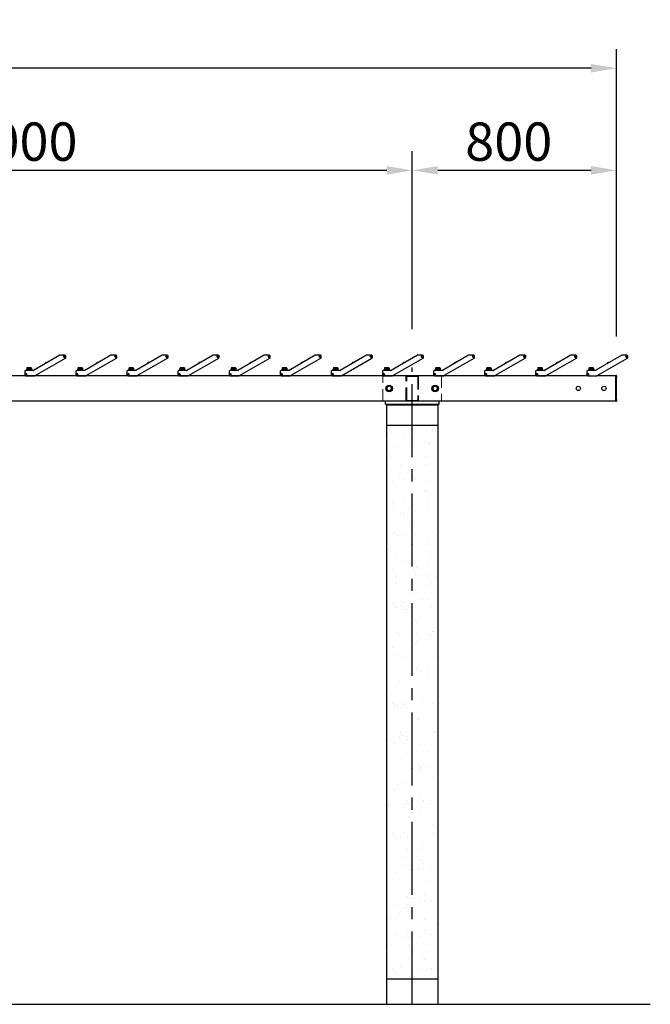
# Model space of a CAD drawing. Extents: x 0 to 21000, y 0 to 14850.
# Drawn here: x 8639 to 11107, y 4947 to 8803 of the extents above; entities that cross this region are included whole.
import ezdxf

# ---------------------------------------------------------------- set-up
doc = ezdxf.new("R2010")
doc.units = 0
doc.header["$LTSCALE"] = 15
doc.linetypes.add('CENTER2', pattern=[28.575, 19.05, -3.175, 3.175, -3.175])
doc.linetypes.add('HIDDEN2', pattern=[4.7625, 3.175, -1.5875])
doc.layers.get('0').update_dxf_attribs({"linetype": 'CONTINUOUS'})
doc.layers.get('DEFPOINTS').update_dxf_attribs({"linetype": 'CONTINUOUS'})
for name, color, linetype in [('P001', 131, 'CONTINUOUS'), ('P004', 41, 'CONTINUOUS'), ('P904', 45, 'CONTINUOUS'), ('P_1CENTER', 2, 'CONTINUOUS'), ('P_2DIM', 6, 'CONTINUOUS'), ('p_7thick', 7, 'CONTINUOUS')]:
    doc.layers.add(name, color=color, linetype=linetype)
doc.layers.add('P902（隠線）', color=147, linetype='CONTINUOUS', lineweight=5)
doc.styles.add('BIGFONT', font='simplex.shx', dxfattribs={"bigfont": 'bigfont.shx'})
doc.dimstyles.new('DIMBIGFONT$0', dxfattribs={"dimscale": 50, "dimtxt": 3, "dimasz": 2, "dimexe": 1.5, "dimexo": 3, "dimgap": 0.75, "dimtad": 1, "dimdec": 1, "dimdsep": 46, "dimtxsty": 'BIGFONT', "dimsah": 1, "dimcen": 0, "dimclrt": 230, "dimadec": 1, "dimazin": 2, "dimtfac": 0.6, "dimtdec": 1, "dimtofl": 0, "dimtmove": 2, "dimatfit": 3, "dimfxl": 0, "dimtvp": 1, "dimtolj": 1, "dimarcsym": 0})

# ---------------------------------------------------------------- blocks, each defined once
blk = doc.blocks.new('*D14')
at = {"layer": 'DEFPOINTS', "color": 0}
for p in [(3375.2, 8612.7), (3375.2, 7412.3), (10975.2, 7412.3)]:
    blk.add_point(p, dxfattribs=at)
at = {"layer": 'P_2DIM', "color": 0, "lineweight": -2}
for p, q in [((3375.2, 7562.3), (3375.2, 8687.7)), ((10975.2, 7562.3), (10975.2, 8687.7)), ((10875.2, 8612.7), (3475.2, 8612.7))]:
    blk.add_line(p, q, dxfattribs=at)
at = {"layer": 'P_2DIM', "color": 0}
for points in [[(3475.2, 8629.4), (3475.2, 8596), (3375.2, 8612.7)], [(10875.2, 8629.4), (10875.2, 8596), (10975.2, 8612.7)]]:
    blk.add_solid(points, dxfattribs=at)
at = {"layer": 'P_2DIM', "color": 230, "insert": (6910.9, 8800.2), "char_height": 150, "attachment_point": 1, "style": 'BIGFONT'}
blk.add_mtext('\\A1;7600', dxfattribs=at)
blk = doc.blocks.new('*D18')
at = {"layer": 'DEFPOINTS', "color": 0}
for p in [(7175.2, 8212.8), (7175.2, 7432.6), (10175.2, 7441)]:
    blk.add_point(p, dxfattribs=at)
at = {"layer": 'P_2DIM', "color": 0, "lineweight": -2}
for p, q in [((7175.2, 7582.6), (7175.2, 8287.8)), ((10175.2, 7591), (10175.2, 8287.8)), ((10075.2, 8212.8), (7275.2, 8212.8))]:
    blk.add_line(p, q, dxfattribs=at)
at = {"layer": 'P_2DIM', "color": 0}
for points in [[(7275.2, 8229.5), (7275.2, 8196.1), (7175.2, 8212.8)], [(10075.2, 8229.5), (10075.2, 8196.1), (10175.2, 8212.8)]]:
    blk.add_solid(points, dxfattribs=at)
at = {"layer": 'P_2DIM', "color": 230, "insert": (8410.7, 8400.3), "char_height": 150, "attachment_point": 1, "style": 'BIGFONT'}
blk.add_mtext('\\A1;3000', dxfattribs=at)
blk = doc.blocks.new('*D19')
at = {"layer": 'DEFPOINTS', "color": 0}
for p in [(10175.2, 8212.8), (10175.2, 7441), (10975.2, 7412.3)]:
    blk.add_point(p, dxfattribs=at)
at = {"layer": 'P_2DIM', "color": 0, "lineweight": -2}
for p, q in [((10175.2, 7591), (10175.2, 8287.8)), ((10975.2, 7562.3), (10975.2, 8287.8)), ((10875.2, 8212.8), (10275.2, 8212.8))]:
    blk.add_line(p, q, dxfattribs=at)
at = {"layer": 'P_2DIM', "color": 0}
for points in [[(10275.2, 8229.5), (10275.2, 8196.1), (10175.2, 8212.8)], [(10875.2, 8229.5), (10875.2, 8196.1), (10975.2, 8212.8)]]:
    blk.add_solid(points, dxfattribs=at)
at = {"layer": 'P_2DIM', "color": 230, "insert": (10382.5, 8400.3), "char_height": 150, "attachment_point": 1, "style": 'BIGFONT'}
blk.add_mtext('\\A1;800', dxfattribs=at)
blk = doc.blocks.new('*U2')
at = {"layer": 'P001'}
for p, q in [((57, 40), (-45.6, -19.2)), ((77, 40.5), (58.7, 40.5)), ((-39.7, -40), (78.8, 28.4)), ((0.9, 9.6), (0.9, 9.6)), ((2, 10.5), (2.1, 10.3)), ((3, 10.8), (2.9, 11)), ((4.3, 11.5), (4.3, 11.5)), ((73.4, 35.1), (73.5, 36.1)), ((75, 35), (73.4, 35.1)), ((73.5, 36.1), (75, 36)), ((74.9, 35), (74.9, 36)), ((74.9, 33.5), (75, 35)), ((75.9, 33.4), (74.9, 33.5)), ((75, 36), (75.1, 37.6)), ((75, 36.1), (76, 36.1)), ((76, 34.9), (75, 34.9)), ((75.1, 37.6), (76.1, 37.5)), ((76, 35), (75.9, 33.4)), ((76.1, 37.5), (76, 36)), ((76, 36), (77.6, 35.9)), ((77.5, 34.9), (76, 35)), ((76.1, 36), (76.1, 35)), ((77.6, 35.9), (77.5, 34.9)), ((80.5, 31.4), (80.5, 37)), ((-80.5, -23), (-80.5, -37)), ((-77.6, -35), (-76, -35)), ((-77.6, -36), (-77.6, -35)), ((-76, -36), (-77.6, -36)), ((-46.8, -19.5), (-77, -19.5)), ((-76.1, -36), (-76.1, -35)), ((-76, -33.5), (-75, -33.5)), ((-76, -35), (-76, -33.5)), ((-76, -34.9), (-75, -34.9)), ((-76, -37.6), (-76, -36)), ((-75, -36.1), (-76, -36.1)), ((-75, -37.6), (-76, -37.6)), ((-75, -33.5), (-75, -35)), ((-75, -35), (-73.5, -35)), ((-75, -36), (-75, -37.6)), ((-73.5, -36), (-75, -36)), ((-74.9, -35), (-74.9, -36)), ((-74.5, -19.5), (-74.5, -18.4)), ((-52.5, -18.4), (-74.5, -18.4)), ((-73.5, -35), (-73.5, -36)), ((-72.7, -18.4), (-72.7, -16.4)), ((-72.6, -16.4), (-72.7, -16.4)), ((-72.6, -10.7), (-72.6, -16.4)), ((-72.6, -16.4), (-72.6, -16.4)), ((-66.9, -16.4), (-72.6, -16.4)), ((-71.5, -10), (-72.1, -10.3)), ((-69.8, -10), (-71.5, -10)), ((-62.3, -10), (-69.8, -10)), ((-66.9, -10.7), (-66.9, -16.4)), ((-66.9, -16.4), (-66.9, -16.4)), ((-66.8, -16.4), (-66.9, -16.4)), ((-64.5, -16.4), (-66.8, -16.4)), ((-62.5, -16.4), (-64.5, -16.4)), ((-64.5, -18.4), (-64.5, -16.4)), ((-62.5, -18.4), (-62.5, -16.4)), ((-57.8, -16.4), (-62.5, -16.4)), ((-56.1, -10), (-62.3, -10)), ((-57.7, -16.4), (-57.8, -16.4)), ((-57.7, -10.7), (-57.7, -16.4)), ((-57.7, -16.4), (-57.7, -16.4)), ((-54.3, -16.4), (-57.7, -16.4)), ((-55.5, -10), (-56.1, -10)), ((-55.5, -10), (-54.9, -10.3)), ((-54.4, -10.7), (-54.4, -16.4)), ((-54.3, -18.4), (-54.3, -16.4)), ((-52.5, -19.5), (-52.5, -18.4)), ((-77, -40.5), (-41.4, -40.5))]:
    blk.add_line(p, q, dxfattribs=at)
for centre in [(75.5, 35.5), (-75.5, -35.5)]:
    blk.add_circle(centre, 3, dxfattribs=at)
for centre, radius, start, end in [((58.7, 37), 3.5, 90, 120), ((75.5, 35.5), 3.5, 90, 0), ((75.5, 35.5), 3.5, 0, 90), ((77, 37), 3.5, 0, 90), ((5.5, 5.5), 6.12, 138.5969, 167.6834), ((5.5, 5.5), 6.1, 124.7017, 138.5518), ((5.5, 5.5), 6.1, 101.4482, 115.2983), ((5.5, 5.5), 6.12, 72.3166, 101.4031), ((77, 31.4), 3.5, 300, 0), ((-77, -23), 3.5, 90, 180), ((-77, -37), 3.5, 180, 270), ((-75.5, -35.5), 3.5, 270, 180), ((-75.5, -35.5), 3.5, 180, 270), ((-46.8, -17), 2.5, 270, 300), ((-41.4, -37), 3.5, 270, 300)]:
    blk.add_arc(centre, radius, start, end, dxfattribs=at)
blk.add_ellipse((5.1, 6.2), major_axis=(-5.16, -2.98), ratio=0.849903, start_param=4.628379, end_param=4.796399, dxfattribs=at)
for points, weights in [([(-69.8, -10), (-71.1, -10), (-72.6, -10.7)], [1, 1.0379548493, 1]), ([(-72.6, -10.7), (-72.4, -10.5), (-72.1, -10.3)], [1, 1.01139215957, 1.01594559881]), ([(-66.9, -10.7), (-68.4, -10), (-69.8, -10)], [1, 1.0379548493, 1]), ([(-62.3, -10), (-64.4, -10), (-66.9, -10.7)], [1, 1.0379548493, 1]), ([(-57.7, -10.7), (-60.2, -10), (-62.3, -10)], [1, 1.0379548493, 1]), ([(-56.1, -10), (-56.8, -10), (-57.7, -10.7)], [1, 1.0379548493, 1]), ([(-54.4, -10.7), (-55.3, -10), (-56.1, -10)], [1, 1.0379548493, 1])]:
    blk.add_rational_spline(points, weights, degree=2, dxfattribs=at)

msp = doc.modelspace()

# ---------------------------------------------------------------- hatches: boundary and pattern name
at = {"layer": 'P904'}
h = msp.add_hatch(dxfattribs=at)
h.set_pattern_fill('AR-SAND', color=256, scale=2, style=0)
h.set_pattern_definition([(37.5, (-26041.33, 20697.66), (-3.20006, 97.88265), [0, -77.216, 0, -86.36, 0, -82.55]), (7.5, (-26041.33, 20697.66), (89.90466, 143.365), [0, -41.656, 0, -69.596, 0, -26.67]), (327.5, (-26103.81, 20697.66), (158.19847, 0.28744), [0, -25.4, 0, -91.44, 0, -119.38]), (317.5, (-26103.81, 20697.66), (152.7113, 44.58586), [0, -12.7, 0, -59.944, 0, -68.58])])
h.paths.add_polyline_path([(10175.19, 7214.81), (10075.19, 7214.81), (10075.19, 5046.81), (10175.19, 5046.81)])
h.paths.add_polyline_path([(10175.19, 5046.81), (10275.19, 5046.81), (10275.19, 7214.81), (10175.19, 7214.81)])

# ---------------------------------------------------------------- linework, layer by layer
at = {"layer": 'P001'}
for p, q in [((10995.67, 7488.84), (10893.14, 7429.65)), ((11015.69, 7489.31), (10997.42, 7489.31)), ((11012.12, 7483.91), (11012.17, 7484.91)), ((11013.67, 7483.84), (11012.12, 7483.91)), ((11012.17, 7484.91), (11013.72, 7484.84)), ((11013.57, 7483.84), (11013.62, 7484.84)), ((11013.59, 7482.29), (11013.67, 7483.84)), ((11014.59, 7482.24), (11013.59, 7482.29)), ((11014.66, 7483.69), (11013.66, 7483.74)), ((11013.72, 7484.84), (11013.79, 7486.38)), ((11013.72, 7484.94), (11014.72, 7484.89)), ((11013.79, 7486.38), (11014.79, 7486.33)), ((11014.67, 7483.79), (11014.59, 7482.24)), ((11016.21, 7483.71), (11014.67, 7483.79)), ((11014.79, 7486.33), (11014.71, 7484.79)), ((11014.71, 7484.79), (11016.26, 7484.71)), ((11014.81, 7484.78), (11014.77, 7483.78)), ((11016.26, 7484.71), (11016.21, 7483.71)), ((11019.19, 7480.2), (11019.19, 7485.81)), ((10899, 7408.78), (11017.44, 7477.16)), ((10939.57, 7458.39), (10939.58, 7458.38)), ((10940.68, 7459.36), (10940.83, 7459.1)), ((10941.7, 7459.6), (10941.55, 7459.86)), ((10942.95, 7460.32), (10942.95, 7460.34)), ((7699.05, 7408.81), (10859.89, 7408.81)), ((10858.19, 7425.81), (10858.19, 7411.81)), ((10861.14, 7413.81), (10862.69, 7413.81)), ((10861.14, 7412.81), (10861.14, 7413.81)), ((10862.69, 7412.81), (10861.14, 7412.81)), ((10891.89, 7429.31), (10861.69, 7429.31)), ((10861.69, 7408.31), (10897.25, 7408.31)), ((10862.59, 7412.81), (10862.59, 7413.81)), ((10862.69, 7413.81), (10862.69, 7415.36)), ((10862.69, 7415.36), (10863.69, 7415.36)), ((10862.69, 7413.91), (10863.69, 7413.91)), ((10862.69, 7411.26), (10862.69, 7412.81)), ((10863.69, 7412.71), (10862.69, 7412.71)), ((10863.69, 7411.26), (10862.69, 7411.26)), ((10863.69, 7415.36), (10863.69, 7413.81)), ((10863.69, 7413.81), (10865.24, 7413.81)), ((10863.69, 7412.81), (10863.69, 7411.26)), ((10865.24, 7412.81), (10863.69, 7412.81)), ((10863.79, 7413.81), (10863.79, 7412.81)), ((10864.19, 7429.31), (10864.19, 7430.41)), ((10886.19, 7430.41), (10864.19, 7430.41)), ((10865.24, 7413.81), (10865.24, 7412.81)), ((10865.99, 7430.41), (10865.99, 7432.41)), ((10866.06, 7432.41), (10865.99, 7432.41)), ((10866.06, 7438.1), (10866.06, 7432.41)), ((10866.1, 7432.41), (10866.06, 7432.41)), ((10871.76, 7432.41), (10866.1, 7432.41)), ((10867.19, 7438.81), (10866.59, 7438.47)), ((10868.93, 7438.81), (10867.19, 7438.81)), ((10876.38, 7438.81), (10868.93, 7438.81)), ((10871.81, 7432.41), (10871.76, 7432.41)), ((10871.81, 7438.1), (10871.81, 7432.41)), ((10871.88, 7432.41), (10871.81, 7432.41)), ((10874.19, 7432.41), (10871.88, 7432.41)), ((10876.19, 7432.41), (10874.19, 7432.41)), ((10874.19, 7430.41), (10874.19, 7432.41)), ((10876.19, 7430.41), (10876.19, 7432.41)), ((10880.87, 7432.41), (10876.19, 7432.41)), ((10882.64, 7438.81), (10876.38, 7438.81)), ((10880.94, 7432.41), (10880.87, 7432.41)), ((10880.94, 7438.1), (10880.94, 7432.41)), ((10880.97, 7432.41), (10880.94, 7432.41)), ((10884.39, 7432.41), (10880.97, 7432.41)), ((10883.19, 7438.81), (10882.64, 7438.81)), ((10883.19, 7438.81), (10883.79, 7438.47)), ((10884.33, 7438.1), (10884.33, 7432.41)), ((10884.39, 7430.41), (10884.39, 7432.41)), ((10886.19, 7429.31), (10886.19, 7430.41)), ((10899.05, 7408.81), (10972.19, 7408.81)), ((10972.69, 7408.81), (10972.19, 7408.81)), ((10972.19, 7408.81), (10972.19, 7402.41)), ((10972.19, 7402.41), (10972.19, 7408.81)), ((10972.69, 7402.41), (10972.69, 7409.11)), ((10974.19, 7409.31), (10972.89, 7409.31)), ((10975.19, 7408.31), (10975.19, 7402.41)), ((10972.19, 7315.21), (10972.19, 7402.41)), ((10972.19, 7402.41), (10972.19, 7315.21)), ((10972.69, 7402.41), (10972.69, 7315.21)), ((10975.19, 7315.21), (10975.19, 7402.41)), ((10972.19, 7308.81), (6378.19, 7308.81)), ((10070.19, 7296.81), (10070.19, 7308.81)), ((10070.19, 7296.81), (10280.19, 7296.81)), ((10080.19, 7296.81), (10080.19, 7294.81)), ((10080.19, 7294.81), (10080.19, 7296.81)), ((10080.19, 7294.81), (10270.19, 7294.81)), ((10270.19, 7296.81), (10270.19, 7294.81)), ((10280.19, 7296.81), (10280.19, 7308.81)), ((10972.19, 7315.21), (10972.19, 7308.81)), ((10972.19, 7308.81), (10972.19, 7315.21)), ((10972.69, 7308.81), (10972.19, 7308.81)), ((10972.69, 7308.51), (10972.69, 7315.21)), ((10972.89, 7308.31), (10974.19, 7308.31)), ((10975.19, 7315.21), (10975.19, 7309.31))]:
    msp.add_line(p, q, dxfattribs=at)
for centre, radius in [((11014.19, 7484.31), 3), ((10863.19, 7413.31), 3), ((10085.19, 7358.81), 13), ((10265.19, 7358.81), 13), ((10825.19, 7358.81), 8.35), ((10925.19, 7358.81), 8.35)]:
    msp.add_circle(centre, radius, dxfattribs=at)
for centre, radius, start, end in [((10997.42, 7485.81), 3.5, 90, 120), ((11014.19, 7484.31), 3.5, 90, 0), ((11014.19, 7484.31), 3.5, 0, 90), ((11015.69, 7485.81), 3.5, 0, 90), ((10944.16, 7454.34), 6.12, 138.59691, 167.68339), ((10944.16, 7454.34), 6.1, 124.70165, 138.55183), ((10944.16, 7454.34), 6.1, 101.44817, 115.29835), ((10944.16, 7454.34), 6.12, 72.31661, 101.40309), ((11015.69, 7480.2), 3.5, 300, 0), ((10861.69, 7425.81), 3.5, 90, 180), ((10861.69, 7411.81), 3.5, 180, 270), ((10863.19, 7413.31), 3.5, 270, 180), ((10863.19, 7413.31), 3.5, 180, 270), ((10891.89, 7431.81), 2.5, 270, 300), ((10897.25, 7411.81), 3.5, 270, 300), ((10972.89, 7409.11), 0.2, 90, 180), ((10974.19, 7408.31), 1, 0, 90), ((10085.19, 7358.81), 9, 120, 180), ((10085.19, 7358.81), 9, 60, 120), ((10085.19, 7358.81), 9, 0, 60), ((10265.19, 7358.81), 9, 120, 180), ((10265.19, 7358.81), 9, 60, 120), ((10265.19, 7358.81), 9, 0, 60), ((10085.19, 7358.81), 9, 180, 240), ((10085.19, 7358.81), 9, 240, 300), ((10085.19, 7358.81), 9, 300, 0), ((10265.19, 7358.81), 9, 180, 240), ((10265.19, 7358.81), 9, 240, 300), ((10265.19, 7358.81), 9, 300, 0), ((10972.89, 7308.51), 0.2, 180, 270), ((10974.19, 7309.31), 1, 270, 0)]:
    msp.add_arc(centre, radius, start, end, dxfattribs=at)
msp.add_ellipse((10943.79, 7454.98), major_axis=(-5.16, -2.98), ratio=0.8499027, start_param=4.6283792, end_param=4.7963987, dxfattribs=at)
for points, weights in [([(10868.93, 7438.81), (10867.6, 7438.81), (10866.06, 7438.1)], [1, 1.0379548493, 1]), ([(10866.06, 7438.1), (10866.33, 7438.32), (10866.59, 7438.47)], [1, 1.01139215957, 1.01594559881]), ([(10871.81, 7438.1), (10870.27, 7438.81), (10868.93, 7438.81)], [1, 1.0379548493, 1]), ([(10876.38, 7438.81), (10874.26, 7438.81), (10871.81, 7438.1)], [1, 1.0379548493, 1]), ([(10880.94, 7438.1), (10878.5, 7438.81), (10876.38, 7438.81)], [1, 1.0379548493, 1]), ([(10882.64, 7438.81), (10881.85, 7438.81), (10880.94, 7438.1)], [1, 1.0379548493, 1]), ([(10884.33, 7438.1), (10883.42, 7438.81), (10882.64, 7438.81)], [1, 1.0379548493, 1]), ([(10076.19, 7364.01), (10078.6, 7365.4), (10080.69, 7366.61)], [1, 1.0379548493, 1]), ([(10080.69, 7366.61), (10082.78, 7367.81), (10085.19, 7369.2)], [1, 1.0379548493, 1]), ([(10085.19, 7369.2), (10087.6, 7367.81), (10089.69, 7366.61)], [1, 1.0379548493, 1]), ([(10089.69, 7366.61), (10091.78, 7365.4), (10094.19, 7364.01)], [1, 1.0379548493, 1]), ([(10256.19, 7364.01), (10258.6, 7365.4), (10260.69, 7366.61)], [1, 1.0379548493, 1]), ([(10260.69, 7366.61), (10262.78, 7367.81), (10265.19, 7369.2)], [1, 1.0379548493, 1]), ([(10265.19, 7369.2), (10267.6, 7367.81), (10269.69, 7366.61)], [1, 1.0379548493, 1]), ([(10269.69, 7366.61), (10271.78, 7365.4), (10274.19, 7364.01)], [1, 1.0379548493, 1]), ([(10076.19, 7358.81), (10076.19, 7361.22), (10076.19, 7364.01)], [1, 1.0379548493, 1]), ([(10076.19, 7353.62), (10076.19, 7356.4), (10076.19, 7358.81)], [1, 1.0379548493, 1]), ([(10080.69, 7351.02), (10078.6, 7352.22), (10076.19, 7353.62)], [1, 1.0379548493, 1]), ([(10085.19, 7348.42), (10082.78, 7349.81), (10080.69, 7351.02)], [1, 1.0379548493, 1]), ([(10089.69, 7351.02), (10087.6, 7349.81), (10085.19, 7348.42)], [1, 1.0379548493, 1]), ([(10094.19, 7353.62), (10091.78, 7352.22), (10089.69, 7351.02)], [1, 1.0379548493, 1]), ([(10094.19, 7364.01), (10094.19, 7361.22), (10094.19, 7358.81)], [1, 1.0379548493, 1]), ([(10094.19, 7358.81), (10094.19, 7356.4), (10094.19, 7353.62)], [1, 1.0379548493, 1]), ([(10256.19, 7358.81), (10256.19, 7361.22), (10256.19, 7364.01)], [1, 1.0379548493, 1]), ([(10256.19, 7353.62), (10256.19, 7356.4), (10256.19, 7358.81)], [1, 1.0379548493, 1]), ([(10260.69, 7351.02), (10258.6, 7352.22), (10256.19, 7353.62)], [1, 1.0379548493, 1]), ([(10265.19, 7348.42), (10262.78, 7349.81), (10260.69, 7351.02)], [1, 1.0379548493, 1]), ([(10269.69, 7351.02), (10267.6, 7349.81), (10265.19, 7348.42)], [1, 1.0379548493, 1]), ([(10274.19, 7353.62), (10271.78, 7352.22), (10269.69, 7351.02)], [1, 1.0379548493, 1]), ([(10274.19, 7364.01), (10274.19, 7361.22), (10274.19, 7358.81)], [1, 1.0379548493, 1]), ([(10274.19, 7358.81), (10274.19, 7356.4), (10274.19, 7353.62)], [1, 1.0379548493, 1])]:
    msp.add_rational_spline(points, weights, degree=2, dxfattribs=at)
at = {"layer": 'P004'}
for p, q in [((10075.19, 7214.81), (10275.19, 7214.81)), ((10075.19, 5046.81), (10275.19, 5046.81))]:
    msp.add_line(p, q, dxfattribs=at)
msp.add_lwpolyline([(10075.19, 4946.81), (10075.19, 7294.81), (10275.19, 7294.81), (10275.19, 4946.81)], dxfattribs=at)
at = {"layer": 'P902（隠線）', "linetype": 'HIDDEN2'}
msp.add_lwpolyline([(10290.18, 7408.81), (10290.18, 7308.81), (10060.18, 7308.81), (10060.18, 7408.81)], close=True, dxfattribs=at)
for points in [[(10156.58, 7408.81), (10193.78, 7408.81, -0.4142136), (10200.18, 7402.41), (10200.18, 7315.21, -0.4142136), (10193.78, 7308.81), (10156.58, 7308.81, -0.4142136), (10150.18, 7315.21), (10150.18, 7402.41, -0.4142136), (10156.58, 7408.81)], [(10156.58, 7405.61), (10193.78, 7405.61, -0.4142136), (10196.98, 7402.41), (10196.98, 7315.21, -0.4142136), (10193.78, 7312.01), (10156.58, 7312.01, -0.4142136), (10153.38, 7315.21), (10153.38, 7402.41, -0.4142136), (10156.58, 7405.61)]]:
    msp.add_lwpolyline(points, format="xyb", close=True, dxfattribs=at)
at = {"layer": 'P_1CENTER', "linetype": 'CENTER2'}
msp.add_line((10175.19, 4946.81), (10175.19, 7441.07), dxfattribs=at)
at = {"layer": 'p_7thick'}
msp.add_line((4275.19, 4946.81), (11106.9, 4946.81), dxfattribs=at)

# ---------------------------------------------------------------- block references
for p in [(8738.69, 7448.81), (8938.69, 7448.81), (9138.69, 7448.81), (9338.69, 7448.81), (9538.69, 7448.81), (9738.69, 7448.81), (9938.69, 7448.81), (10138.69, 7448.81), (10338.69, 7448.81), (10538.69, 7448.81), (10738.69, 7448.81)]:
    msp.add_blockref('*U2', p)
at = {"layer": 'P902（隠線）', "color": 0, "linetype": 'ByBlock', "lineweight": -2}
for p in [(8938.69, 7448.81), (9538.69, 7448.81), (10138.69, 7448.81), (10338.69, 7448.81), (10538.69, 7448.81), (10738.69, 7448.81)]:
    msp.add_blockref('*U2', p, dxfattribs=at)

# ---------------------------------------------------------------- dimensions: what is measured, and where the dimension line sits
at = {"layer": 'P_2DIM'}
for base, p1, p2, picture, middle in [((3375.19, 8612.7), (10975.19, 7412.31), (3375.19, 7412.31), '*D14', (7175.19, 8612.7)), ((7175.19, 8212.81), (10175.19, 7440.99), (7175.19, 7432.55), '*D18', (8674.99, 8212.81)), ((10175.19, 8212.81), (10975.19, 7412.31), (10175.19, 7440.99), '*D19', (10575.39, 8212.81))]:
    dim = msp.add_linear_dim(base=base, p1=p1, p2=p2, dimstyle='DIMBIGFONT$0', override={"dimtmove": 0}, dxfattribs=at)
    dim.commit()
    dim.dimension.update_dxf_attribs({"geometry": picture, "text_midpoint": middle, "dimtype": 160})

doc.saveas('drawing.dxf')
